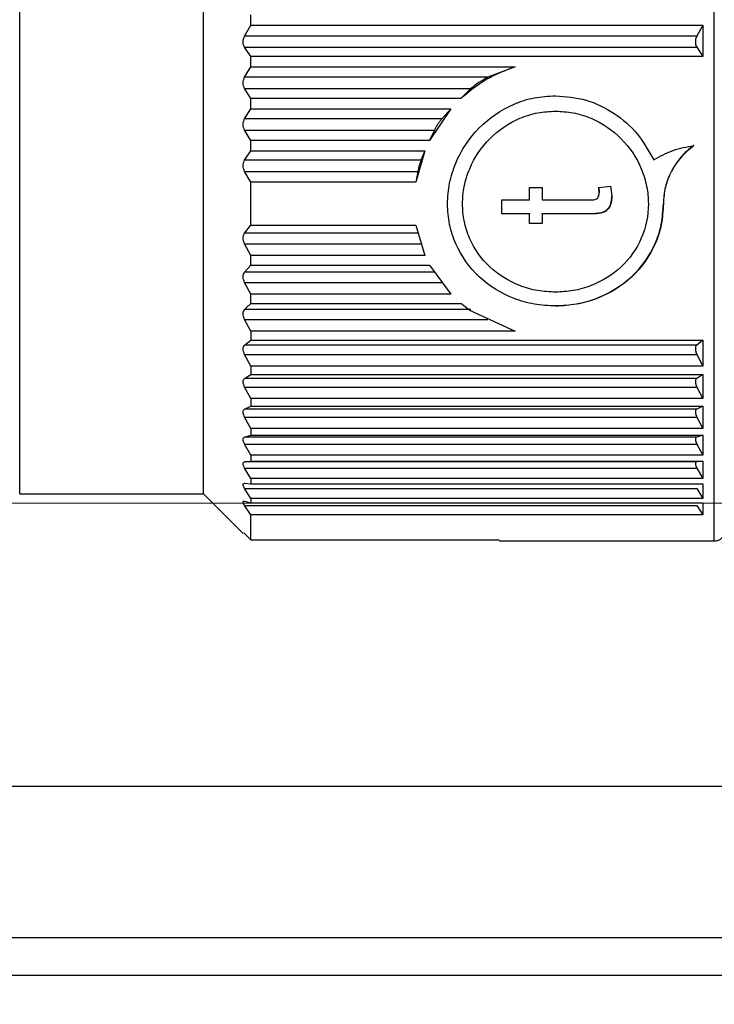
# Paper-space layout 'linea xs 1 LE' of a CAD drawing. Units: millimetres. Extents: x 5 to 292, y 5 to 205.
# Drawn here: x 241 to 249, y 58 to 68 of the extents above; entities that cross this region are included whole.
import ezdxf

# ---------------------------------------------------------------- set-up
doc = ezdxf.new("R2010")
doc.units = ezdxf.units.MM
doc.styles.add('SLDTEXTSTYLE1', font='TXT', dxfattribs={"width": 0.75})
doc.dimstyles.new('SLDDIMSTYLE6', dxfattribs={"dimtxt": 3.5, "dimasz": 6, "dimexe": 0, "dimexo": 0.0625, "dimgap": 0.875, "dimtad": 1, "dimlfac": 2.5, "dimrnd": 1e-09, "dimzin": 4, "dimdsep": 46, "dimtxsty": 'SLDTEXTSTYLE1', "dimblk1": 'CLOSED', "dimblk2": 'CLOSED', "dimsah": 1, "dimcen": 0.09, "dimadec": 0, "dimazin": 1, "dimtfac": 1, "dimtmove": 0, "dimatfit": 0, "dimldrblk": 'CLOSED', "dimfxl": 0, "dimfrac": 2, "dimtolj": 1, "dimtzin": 12, "dimarcsym": 0})
doc.dimstyles.new('SLDDIMSTYLE7', dxfattribs={"dimtxt": 3.5, "dimasz": 6, "dimexe": 0, "dimexo": 0.0625, "dimgap": 0.875, "dimtad": 1, "dimlfac": 2.5, "dimrnd": 1e-09, "dimzin": 12, "dimdsep": 46, "dimtxsty": 'SLDTEXTSTYLE1', "dimblk1": 'CLOSED', "dimblk2": 'CLOSED', "dimsah": 1, "dimcen": 0.09, "dimadec": 0, "dimazin": 3, "dimtfac": 1, "dimtmove": 0, "dimatfit": 0, "dimldrblk": 'CLOSED', "dimfxl": 0, "dimfrac": 2, "dimtolj": 1, "dimtzin": 12, "dimarcsym": 0})

# ---------------------------------------------------------------- blocks, each defined once
blk = doc.blocks.new('_CLOSED')
at = {"color": 0, "linetype": 'ByBlock', "lineweight": -2}
for p, q in [((-1, 0.166667), (0, 0)), ((-1, 0.166667), (-1, -0.166667)), ((0, 0), (-1, -0.166667)), ((0, 0), (-1, 0))]:
    blk.add_line(p, q, dxfattribs=at)
blk = doc.blocks.new('_D_10')
at = {"color": 7, "linetype": 'Continuous', "lineweight": 18}
for p, q in [((268.8, 76.647), (268.8, 99.118)), ((258.007, 95.692), (258.007, 96.758)), ((258.007, 96.758), (263.563, 96.758)), ((263.563, 96.758), (263.563, 95.692)), ((258.007, 86.64), (258.007, 85.574)), ((263.563, 85.574), (263.563, 86.64)), ((258.007, 85.574), (263.563, 85.574)), ((220.654, 76.647), (269.8, 76.647)), ((268.8, 72.647), (268.8, 76.647)), ((218.294, 72.647), (269.8, 72.647)), ((268.8, 72.647), (268.8, 60.647))]:
    blk.add_line(p, q, dxfattribs=at)
at = {"color": 7, "linetype": 'Continuous', "lineweight": 18, "xscale": 6, "yscale": 6}
for p, rotation in [((268.8, 76.647, 9.955), 270.0000000000006), ((268.8, 72.647, 9.955), 90.0000000000006)]:
    blk.add_blockref('_CLOSED', p, dxfattribs=dict(at, rotation=rotation))
at = {"color": 7, "linetype": 'Continuous', "lineweight": 18, "char_height": 3.5, "attachment_point": 1, "rotation": 90, "style": 'SLDTEXTSTYLE1'}
for s, insert in [('0.39', (259.051, 86.64)), ('10', (264.288, 88.58))]:
    blk.add_mtext(s, dxfattribs=dict(at, insert=insert))
blk = doc.blocks.new('_D_11')
at = {"color": 7, "linetype": 'Continuous', "lineweight": 18}
for p, q in [((283.834, 63.247), (283.834, 99.118)), ((273.041, 95.692), (273.041, 96.758)), ((273.041, 96.758), (278.598, 96.758)), ((278.598, 96.758), (278.598, 95.692)), ((273.041, 86.64), (273.041, 85.574)), ((278.598, 85.574), (278.598, 86.64)), ((273.041, 85.574), (278.598, 85.574)), ((218.294, 63.247), (284.834, 63.247)), ((283.834, 63.247), (283.834, 58.247)), ((220.654, 58.247), (284.834, 58.247)), ((283.834, 58.247), (283.834, 46.247))]:
    blk.add_line(p, q, dxfattribs=at)
at = {"color": 7, "linetype": 'Continuous', "lineweight": 18, "xscale": 6, "yscale": 6}
for p, rotation in [((283.834, 63.247, 9.955), 270.0000000000006), ((283.834, 58.247, 9.955), 90.00000000000058)]:
    blk.add_blockref('_CLOSED', p, dxfattribs=dict(at, rotation=rotation))
at = {"color": 7, "linetype": 'Continuous', "lineweight": 18, "char_height": 3.5, "attachment_point": 1, "rotation": 90, "style": 'SLDTEXTSTYLE1'}
for s, insert in [('12.50', (279.323, 85.347)), ('0.49', (274.086, 86.64))]:
    blk.add_mtext(s, dxfattribs=dict(at, insert=insert))

psp = doc.layouts.new('linea xs 1 LE')

# ---------------------------------------------------------------- linework, layer by layer
at = {"color": 8, "linetype": 'Continuous', "lineweight": 25}
for p, q in [((248.5828, 66.4174), (248.5828, 72.0469)), ((241.2228, 63.3469), (241.2228, 71.5469)), ((248.5828, 62.8469), (248.5828, 66.4174)), ((221.3242, 58.6469), (251.8343, 58.6469))]:
    psp.add_line(p, q, dxfattribs=at)
at = {"color": 7, "linetype": 'Continuous', "lineweight": 25}
for p, q in [((243.1714, 66.5293), (243.1714, 71.5469)), ((243.6714, 68.3109), (243.6714, 68.4189)), ((243.6065, 68.1948), (243.6714, 68.3109)), ((243.6714, 68.3109), (248.4628, 68.3109)), ((248.4628, 68.3109), (248.3979, 68.1948)), ((248.4628, 68.3109), (248.4628, 67.979)), ((248.3979, 68.1948), (243.6065, 68.1948)), ((248.3828, 68.1513), (248.3828, 68.1152)), ((243.6714, 67.979), (243.6065, 68.0762)), ((243.6065, 68.0762), (248.3979, 68.0762)), ((248.3979, 68.0762), (248.4628, 67.979)), ((243.6714, 67.8695), (243.6714, 67.979)), ((248.4628, 67.979), (243.6714, 67.979)), ((243.6065, 67.7583), (243.6714, 67.8695)), ((243.6714, 67.8695), (246.4725, 67.8695)), ((246.4725, 67.8695), (246.183, 67.7583)), ((246.183, 67.7583), (243.6065, 67.7583)), ((243.6714, 67.5342), (243.6065, 67.6385)), ((243.6065, 67.6385), (246.0038, 67.6385)), ((246.0038, 67.6385), (245.8987, 67.5342)), ((243.6714, 67.424), (243.6714, 67.5342)), ((245.8987, 67.5342), (243.6714, 67.5342)), ((243.6065, 67.3188), (243.6714, 67.424)), ((243.6714, 67.424), (245.7912, 67.424)), ((245.7912, 67.424), (245.5643, 67.0885)), ((245.7912, 67.424), (245.6951, 67.3188)), ((245.6951, 67.3188), (243.6065, 67.3188)), ((243.6714, 67.0885), (243.6065, 67.1989)), ((243.6065, 67.1989), (245.6166, 67.1989)), ((245.6166, 67.1989), (245.5643, 67.0885)), ((243.6714, 66.9788), (243.6714, 67.0885)), ((245.5643, 67.0885), (243.6714, 67.0885)), ((243.6065, 66.8805), (243.6714, 66.9788)), ((243.6714, 66.9788), (245.5145, 66.9788)), ((245.5145, 66.9788), (245.4211, 66.6462)), ((245.5145, 66.9788), (245.4735, 66.8805)), ((245.4735, 66.8805), (243.6065, 66.8805)), ((243.6714, 66.6462), (243.6065, 66.7617)), ((243.6065, 66.7617), (245.4408, 66.7617)), ((245.4408, 66.7617), (245.4211, 66.6462)), ((243.6714, 66.1913), (243.6714, 66.6462)), ((245.4211, 66.6462), (243.6714, 66.6462)), ((246.6247, 66.5913), (246.7601, 66.5913)), ((246.6247, 66.4586), (246.6247, 66.5913)), ((246.7601, 66.5913), (246.7601, 66.4586)), ((247.358, 66.5913), (247.4842, 66.6061)), ((247.358, 66.5931), (247.3617, 66.5351)), ((247.3617, 66.5334), (247.358, 66.5913)), ((247.4842, 66.6061), (247.4971, 66.502)), ((243.1714, 63.3469), (243.1714, 66.5293)), ((246.3305, 66.4586), (246.6247, 66.4586)), ((246.3305, 66.3123), (246.3305, 66.4586)), ((246.7601, 66.4586), (247.2466, 66.4586)), ((247.3617, 66.5351), (247.3617, 66.5334)), ((248.0427, 66.4192), (248.0427, 66.4174)), ((246.3305, 66.3141), (246.6247, 66.3141)), ((246.6247, 66.3123), (246.3305, 66.3123)), ((246.6247, 66.3141), (246.6247, 66.3123)), ((246.6247, 66.2105), (246.6247, 66.3123)), ((246.7601, 66.3141), (247.2412, 66.3141)), ((246.7601, 66.3123), (246.7601, 66.3141)), ((246.7601, 66.3123), (246.7601, 66.2105)), ((247.2412, 66.3123), (246.7601, 66.3123)), ((247.2412, 66.3141), (247.2412, 66.3123)), ((243.6065, 66.1078), (243.6714, 66.1913)), ((243.6714, 66.1913), (245.4211, 66.1913)), ((245.4211, 66.1913), (245.5145, 65.8718)), ((246.6247, 66.2123), (246.7601, 66.2123)), ((246.7601, 66.2105), (246.6247, 66.2105)), ((245.4408, 66.1078), (243.6065, 66.1078)), ((243.6714, 65.8718), (243.6065, 65.9936)), ((243.6065, 65.9936), (245.4735, 65.9936)), ((243.6714, 65.7688), (243.6714, 65.8718)), ((245.5145, 65.8718), (243.6714, 65.8718)), ((243.6065, 65.6946), (243.6714, 65.7688)), ((243.6714, 65.7688), (245.5643, 65.7688)), ((245.5643, 65.7688), (245.7912, 65.4608)), ((245.6166, 65.6946), (243.6065, 65.6946)), ((243.6714, 65.4608), (243.6065, 65.5846)), ((243.6065, 65.5846), (245.6951, 65.5846)), ((243.6714, 65.362), (243.6714, 65.4608)), ((245.7912, 65.4608), (243.6714, 65.4608)), ((243.6065, 65.2979), (243.6233, 65.3147)), ((243.6233, 65.3147), (243.6714, 65.362)), ((243.6714, 65.362), (245.8987, 65.362)), ((245.9904, 65.2921), (245.8987, 65.362)), ((246.0038, 65.2979), (243.6065, 65.2979)), ((245.9904, 65.2921), (246.4725, 65.0684)), ((243.6714, 65.0684), (243.6065, 65.193)), ((243.6065, 65.193), (246.183, 65.193)), ((243.6714, 65.0684), (243.6714, 64.9748)), ((246.4725, 65.0684), (243.6714, 65.0684)), ((243.6065, 64.9214), (243.6714, 64.9748)), ((248.3979, 64.9214), (243.6065, 64.9214)), ((243.6714, 64.9748), (248.4628, 64.9748)), ((248.3828, 64.8954), (248.3828, 64.8653)), ((248.4628, 64.9748), (248.3979, 64.9214)), ((248.4628, 64.9748), (248.4628, 64.6984)), ((243.6714, 64.6984), (243.6065, 64.8226)), ((243.6065, 64.8226), (248.3979, 64.8226)), ((248.3979, 64.8226), (248.4628, 64.6984)), ((243.6714, 64.6984), (243.6714, 64.6109)), ((248.4628, 64.6984), (243.6714, 64.6984)), ((243.6065, 64.5686), (243.6714, 64.6109)), ((248.3979, 64.5686), (243.6065, 64.5686)), ((243.6714, 64.6109), (248.4628, 64.6109)), ((248.4628, 64.6109), (248.3979, 64.5686)), ((248.4628, 64.6109), (248.4628, 64.3542)), ((243.6714, 64.3542), (243.6065, 64.4769)), ((243.6065, 64.4769), (248.3979, 64.4769)), ((248.3828, 64.5462), (248.3828, 64.5182)), ((248.3979, 64.4769), (248.4628, 64.3542)), ((243.6065, 64.2428), (243.6714, 64.2736)), ((243.6714, 64.3542), (243.6714, 64.2736)), ((248.4628, 64.3542), (243.6714, 64.3542)), ((243.6714, 64.2736), (248.4628, 64.2736)), ((248.4628, 64.2736), (248.3979, 64.2428)), ((248.4628, 64.2736), (248.4628, 64.0391)), ((248.3979, 64.2428), (243.6065, 64.2428)), ((243.6714, 64.0391), (243.6065, 64.159)), ((243.6065, 64.159), (248.3979, 64.159)), ((248.3828, 64.2242), (248.3828, 64.1987)), ((248.3979, 64.159), (248.4628, 64.0391)), ((243.6065, 63.9472), (243.6714, 63.9661)), ((248.3979, 63.9472), (243.6065, 63.9472)), ((243.6714, 64.0391), (243.6714, 63.9661)), ((248.4628, 64.0391), (243.6714, 64.0391)), ((243.6714, 63.9661), (248.4628, 63.9661)), ((248.4628, 63.9661), (248.3979, 63.9472)), ((248.4628, 63.9661), (248.4628, 63.756)), ((243.6714, 63.756), (243.6065, 63.8721)), ((243.6065, 63.8721), (248.3979, 63.8721)), ((248.3828, 63.9325), (248.3828, 63.9096)), ((248.3979, 63.8721), (248.4628, 63.756)), ((243.6714, 63.756), (243.6714, 63.6913)), ((248.4628, 63.756), (243.6714, 63.756)), ((243.6065, 63.6844), (243.6714, 63.6913)), ((248.3979, 63.6844), (243.6065, 63.6844)), ((243.6714, 63.6913), (248.4628, 63.6913)), ((248.3828, 63.6738), (248.3828, 63.6538)), ((248.4628, 63.6913), (248.3979, 63.6844)), ((248.4628, 63.6913), (248.4628, 63.5075)), ((243.6714, 63.5075), (243.6065, 63.6187)), ((243.6065, 63.6187), (248.3979, 63.6187)), ((248.3979, 63.6187), (248.4628, 63.5075)), ((243.6065, 63.457), (243.6714, 63.4518)), ((243.6714, 63.5075), (243.6714, 63.4518)), ((248.4628, 63.5075), (243.6714, 63.5075)), ((243.6714, 63.4518), (248.4628, 63.4518)), ((248.4628, 63.4518), (248.4628, 63.2961)), ((241.2228, 63.3469), (243.1714, 63.3469)), ((243.1714, 63.3469), (243.5918, 62.9265)), ((243.6714, 63.2961), (243.6065, 63.4013)), ((243.6065, 63.4013), (248.3979, 63.4013)), ((248.3979, 63.4013), (248.4628, 63.2961)), ((243.6065, 63.267), (243.6714, 63.2498)), ((243.6714, 63.1236), (243.6065, 63.2219)), ((243.6065, 63.2219), (248.3979, 63.2219)), ((243.6714, 63.2961), (243.6714, 63.2498)), ((248.4628, 63.2961), (243.6714, 63.2961)), ((243.6714, 63.2498), (248.4628, 63.2498)), ((248.3979, 63.2219), (248.4628, 63.1236)), ((248.4628, 63.2498), (248.4628, 63.1236)), ((243.6714, 62.8582), (243.6714, 63.1236)), ((248.4628, 63.1236), (243.6714, 63.1236)), ((243.5976, 62.9324), (243.6714, 62.8582)), ((243.6714, 62.8582), (246.3028, 62.8582)), ((246.3028, 62.8582), (246.3028, 62.8594)), ((246.3028, 62.8469), (248.5828, 62.8469)), ((223.5343, 60.2469), (251.8343, 60.2469)), ((220.5343, 58.2469), (251.8343, 58.2469))]:
    psp.add_line(p, q, dxfattribs=at)
psp.add_arc((248.5828, 62.9669), 0.12, 269.99823, 0.00355, dxfattribs=at)
for points, knots in [([(243.6065, 68.0762), (243.6018, 68.0849), (243.5922, 68.1026), (243.5888, 68.1335), (243.5925, 68.1653), (243.6018, 68.1848), (243.6065, 68.1948)], [0, 0, 0, 0, 0.2367882, 0.4809084, 0.7354178, 1, 1, 1, 1]), ([(248.3979, 68.1948), (248.3944, 68.1878), (248.3874, 68.174), (248.3843, 68.1588), (248.3828, 68.1513)], [0, 0, 0, 0, 0.506366, 1, 1, 1, 1]), ([(248.3828, 68.1152), (248.3843, 68.1083), (248.3872, 68.0945), (248.3943, 68.0823), (248.3979, 68.0762)], [0, 0, 0, 0, 0.5044892, 1, 1, 1, 1]), ([(246.4725, 67.8695), (246.3675, 67.8296), (246.1576, 67.7498), (245.985, 67.606), (245.8987, 67.5342)], [0, 0, 0, 0, 0.5000712, 1, 1, 1, 1]), ([(243.6065, 67.6385), (243.6018, 67.6477), (243.5923, 67.6661), (243.5888, 67.6976), (243.5924, 67.7294), (243.6018, 67.7486), (243.6065, 67.7583)], [0, 0, 0, 0, 0.2451957, 0.4926303, 0.7442555, 1, 1, 1, 1]), ([(246.183, 67.7583), (246.1512, 67.7409), (246.1023, 67.7143), (246.0435, 67.6725), (246.0163, 67.6491), (246.0038, 67.6385)], [0, 0, 0, 0, 0.5022977, 0.772176, 1, 1, 1, 1]), ([(246.8997, 65.3356), (246.8248, 65.3395), (246.6754, 65.3471), (246.3908, 65.4294), (246.0734, 65.6213), (245.8587, 65.9239), (245.771, 66.1993), (245.7493, 66.418), (245.7713, 66.6388), (245.8596, 66.9237), (246.0709, 67.2425), (246.3872, 67.4575), (246.6745, 67.5502), (246.8246, 67.5593), (246.8997, 67.5638)], [0, 0, 0, 0, 0.0634735, 0.1266934, 0.2498565, 0.370988, 0.4322313, 0.4939126, 0.5562984, 0.6194471, 0.7459052, 0.8726854, 0.936353, 1, 1, 1, 1]), ([(246.8997, 67.5638), (247.0094, 67.5543), (247.229, 67.5354), (247.5281, 67.387), (247.7808, 67.1704), (247.8875, 66.9785), (247.9408, 66.8828)], [0, 0, 0, 0, 0.2503204, 0.5006456, 0.7508163, 1, 1, 1, 1]), ([(246.8997, 65.4819), (246.8369, 65.4852), (246.7079, 65.4918), (246.4621, 65.5627), (246.1873, 65.7309), (246.0018, 65.9938), (245.9276, 66.232), (245.9093, 66.4185), (245.9281, 66.6066), (246.003, 66.8516), (246.1865, 67.1264), (246.4605, 67.311), (246.7079, 67.3896), (246.837, 67.397), (246.8997, 67.4006)], [0, 0, 0, 0, 0.06186893, 0.12703019, 0.25047264, 0.37200331, 0.43492248, 0.49497663, 0.55560704, 0.62020255, 0.74631401, 0.87285686, 0.93827145, 1, 1, 1, 1]), ([(246.8997, 67.4006), (246.9624, 67.397), (247.0915, 67.3896), (247.339, 67.311), (247.6133, 67.1261), (247.7967, 66.851), (247.8714, 66.6057), (247.8964, 66.3548), (247.8331, 66.0432), (247.6117, 65.7308), (247.3368, 65.5625), (247.0911, 65.4918), (246.9624, 65.4852), (246.8997, 65.4819)], [0, 0, 0, 0, 0.061777, 0.1272562, 0.2539795, 0.3803561, 0.4449514, 0.5056107, 0.6279012, 0.7494814, 0.873117, 0.9381976, 1, 1, 1, 1]), ([(243.6065, 67.1989), (243.6018, 67.2085), (243.5924, 67.2276), (243.5888, 67.2593), (243.5923, 67.2909), (243.6018, 67.3095), (243.6065, 67.3188)], [0, 0, 0, 0, 0.2537406, 0.5042714, 0.7528481, 1, 1, 1, 1]), ([(245.6951, 67.3188), (245.6879, 67.3097), (245.6731, 67.2911), (245.6526, 67.2611), (245.6334, 67.2303), (245.622, 67.2091), (245.6166, 67.1989)], [0, 0, 0, 0, 0.2428034, 0.4965515, 0.7592256, 1, 1, 1, 1]), ([(247.9408, 66.8828), (248.0074, 66.9207), (248.1403, 66.9964), (248.2912, 67.0218), (248.3664, 67.0344)], [0, 0, 0, 0, 0.50148055, 1, 1, 1, 1]), ([(248.3664, 67.0362), (248.3645, 67.0349), (248.3498, 67.0244), (248.3016, 66.9873), (248.2155, 66.9042), (248.1215, 66.7663), (248.0549, 66.5961), (248.0467, 66.4764), (248.0427, 66.4192)], [0, 0, 0, 0, 0.0092261, 0.0752766, 0.2525377, 0.5035982, 0.7632185, 1, 1, 1, 1]), ([(248.3664, 67.0344), (248.3192, 66.996), (248.2248, 66.9192), (248.1235, 66.7664), (248.0551, 66.5972), (248.0468, 66.4772), (248.0427, 66.4174)], [0, 0, 0, 0, 0.2515116, 0.5028055, 0.7526813, 1, 1, 1, 1]), ([(243.6065, 66.7617), (243.6018, 66.7716), (243.5926, 66.7911), (243.5888, 66.8229), (243.5922, 66.8539), (243.6018, 66.8717), (243.6065, 66.8805)], [0, 0, 0, 0, 0.2625164, 0.5159743, 0.7612909, 1, 1, 1, 1]), ([(245.4735, 66.8805), (245.4704, 66.8717), (245.4638, 66.8529), (245.4553, 66.8233), (245.4474, 66.7926), (245.443, 66.7718), (245.4408, 66.7617)], [0, 0, 0, 0, 0.2286569, 0.4836251, 0.7480258, 1, 1, 1, 1]), ([(247.2412, 66.3141), (247.2728, 66.3145), (247.3203, 66.3152), (247.3833, 66.3213), (247.4282, 66.3374), (247.4634, 66.3694), (247.4936, 66.4249), (247.4957, 66.4723), (247.4971, 66.5038)], [0, 0, 0, 0, 0.2529681, 0.380031, 0.5047706, 0.627067, 0.7517274, 1, 1, 1, 1]), ([(247.4971, 66.502), (247.4958, 66.4706), (247.4938, 66.4235), (247.4633, 66.3682), (247.4287, 66.3361), (247.3876, 66.321), (247.3249, 66.3134), (247.277, 66.3128), (247.2412, 66.3123)], [0, 0, 0, 0, 0.2472219, 0.370856, 0.4952575, 0.6167239, 0.713723, 1, 1, 1, 1]), ([(247.2466, 66.4586), (247.26, 66.4589), (247.2868, 66.4594), (247.3215, 66.4617), (247.3444, 66.477), (247.3598, 66.4996), (247.3609, 66.5199), (247.3617, 66.5334)], [0, 0, 0, 0, 0.2528969, 0.50398, 0.6285737, 0.7537394, 1, 1, 1, 1]), ([(246.8997, 65.3375), (246.9745, 65.3413), (247.1239, 65.3489), (247.4084, 65.4312), (247.7263, 65.6231), (247.9396, 65.9257), (248.0303, 66.2013), (248.0386, 66.3464), (248.0427, 66.4192)], [0, 0, 0, 0, 0.1284662, 0.2564154, 0.505751, 0.7510192, 0.8750667, 1, 1, 1, 1]), ([(248.0427, 66.4174), (248.0386, 66.3446), (248.0303, 66.1995), (247.9396, 65.924), (247.7265, 65.6215), (247.4087, 65.4295), (247.124, 65.3471), (246.9746, 65.3395), (246.8997, 65.3356)], [0, 0, 0, 0, 0.12495164, 0.24902932, 0.49394023, 0.7434432, 0.87145388, 1, 1, 1, 1]), ([(243.6065, 65.9936), (243.6018, 66.0039), (243.5928, 66.0236), (243.5888, 66.0547), (243.592, 66.0841), (243.6018, 66.1001), (243.6065, 66.1078)], [0, 0, 0, 0, 0.2792539, 0.5376556, 0.7763559, 1, 1, 1, 1]), ([(243.6065, 65.5846), (243.6018, 65.5948), (243.5929, 65.6144), (243.5889, 65.6448), (243.5919, 65.673), (243.6018, 65.6876), (243.6065, 65.6946)], [0, 0, 0, 0, 0.2893122, 0.550305, 0.7847411, 1, 1, 1, 1]), ([(243.6065, 65.193), (243.6018, 65.2032), (243.5931, 65.2224), (243.5889, 65.2518), (243.5917, 65.2786), (243.6017, 65.2917), (243.6065, 65.2979)], [0, 0, 0, 0, 0.3001104, 0.5635688, 0.7931417, 1, 1, 1, 1]), ([(243.6065, 64.8226), (243.6018, 64.8327), (243.5932, 64.8513), (243.5889, 64.8793), (243.5917, 64.9046), (243.6017, 64.916), (243.6065, 64.9214)], [0, 0, 0, 0, 0.3118311, 0.5775743, 0.8014758, 1, 1, 1, 1]), ([(248.3979, 64.9214), (248.3943, 64.9178), (248.3871, 64.9105), (248.3843, 64.9005), (248.3828, 64.8954)], [0, 0, 0, 0, 0.4854789, 1, 1, 1, 1]), ([(248.3828, 64.8653), (248.3844, 64.8583), (248.3878, 64.8435), (248.3944, 64.8298), (248.3979, 64.8226)], [0, 0, 0, 0, 0.4740324, 1, 1, 1, 1]), ([(243.6065, 64.4769), (243.6019, 64.4867), (243.5934, 64.5045), (243.5889, 64.531), (243.5916, 64.5547), (243.6017, 64.5642), (243.6065, 64.5686)], [0, 0, 0, 0, 0.3246613, 0.5923891, 0.8095083, 1, 1, 1, 1]), ([(248.3979, 64.5686), (248.3943, 64.5657), (248.3871, 64.5597), (248.3843, 64.5508), (248.3828, 64.5462)], [0, 0, 0, 0, 0.4868481, 1, 1, 1, 1]), ([(248.3828, 64.5182), (248.3844, 64.5115), (248.3879, 64.4972), (248.3944, 64.4839), (248.3979, 64.4769)], [0, 0, 0, 0, 0.4688443, 1, 1, 1, 1]), ([(243.6065, 64.159), (243.6019, 64.1685), (243.5936, 64.1855), (243.5889, 64.2101), (243.5916, 64.232), (243.6017, 64.2394), (243.6065, 64.2428)], [0, 0, 0, 0, 0.33876195, 0.60793744, 0.81672688, 1, 1, 1, 1]), ([(248.3979, 64.2428), (248.3943, 64.2406), (248.3872, 64.2362), (248.3843, 64.2282), (248.3828, 64.2242)], [0, 0, 0, 0, 0.4918472, 1, 1, 1, 1]), ([(248.3828, 64.1987), (248.3844, 64.1923), (248.388, 64.1785), (248.3944, 64.1658), (248.3979, 64.159)], [0, 0, 0, 0, 0.4630959, 1, 1, 1, 1]), ([(243.6065, 63.8721), (243.6019, 63.8811), (243.5939, 63.897), (243.5888, 63.9196), (243.5917, 63.9397), (243.6017, 63.9448), (243.6065, 63.9472)], [0, 0, 0, 0, 0.354185, 0.6238342, 0.822092, 1, 1, 1, 1]), ([(248.3979, 63.9472), (248.3943, 63.9457), (248.3874, 63.9428), (248.3843, 63.9359), (248.3828, 63.9325)], [0, 0, 0, 0, 0.5030326, 1, 1, 1, 1]), ([(248.3828, 63.9096), (248.3845, 63.9037), (248.3881, 63.8906), (248.3944, 63.8786), (248.3979, 63.8721)], [0, 0, 0, 0, 0.4566161, 1, 1, 1, 1]), ([(243.6065, 63.6187), (243.602, 63.6272), (243.5942, 63.6419), (243.5886, 63.6622), (243.592, 63.6804), (243.6017, 63.6831), (243.6065, 63.6844)], [0, 0, 0, 0, 0.3707245, 0.6390759, 0.8236923, 1, 1, 1, 1]), ([(248.3979, 63.6844), (248.3944, 63.6837), (248.3877, 63.6824), (248.3844, 63.6766), (248.3828, 63.6738)], [0, 0, 0, 0, 0.5240209, 1, 1, 1, 1]), ([(248.3828, 63.6538), (248.3845, 63.6483), (248.3882, 63.6361), (248.3944, 63.6249), (248.3979, 63.6187)], [0, 0, 0, 0, 0.4492064, 1, 1, 1, 1]), ([(243.6065, 63.4013), (243.6021, 63.4092), (243.5947, 63.4225), (243.5884, 63.4405), (243.5927, 63.4567), (243.6018, 63.4569), (243.6065, 63.457)], [0, 0, 0, 0, 0.3876787, 0.6516866, 0.8184021, 1, 1, 1, 1]), ([(243.6065, 63.2219), (243.6023, 63.2291), (243.5954, 63.2408), (243.5879, 63.2566), (243.5938, 63.2703), (243.6018, 63.2682), (243.6065, 63.267)], [0, 0, 0, 0, 0.403719, 0.658493, 0.8020622, 1, 1, 1, 1])]:
    psp.add_open_spline(points, degree=3, knots=knots, dxfattribs=at)

# ---------------------------------------------------------------- dimensions: what is measured, and where the dimension line sits
at = {"color": 7, "linetype": 'Continuous', "lineweight": 18}
for base, p1, p2, dimstyle, picture, middle in [((268.7998, 76.6469), (217.2943, 72.6469), (219.6543, 76.6469), 'SLDDIMSTYLE7', '_D_10', (268.7998, 91.1662)), ((283.8343, 58.2469), (217.2943, 63.2469), (219.6543, 58.2469), 'SLDDIMSTYLE6', '_D_11', (283.8343, 91.1662))]:
    dim = psp.add_linear_dim(base=base, p1=p1, p2=p2, angle=90, dimstyle=dimstyle, dxfattribs=at)
    dim.commit()
    dim.dimension.update_dxf_attribs({"geometry": picture, "text_midpoint": middle, "dimtype": 160})

doc.saveas('drawing.dxf')
